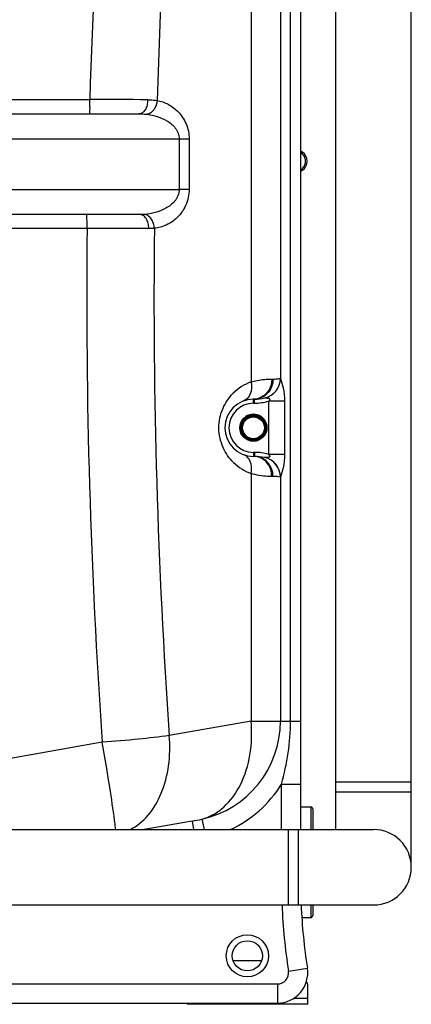
# Model space of a CAD drawing. Units: millimetres. Extents: x -2256 to 4013, y 194 to 3892.
# Drawn here: x 3616 to 4006, y 1991 to 2970 of the extents above; entities that cross this region are included whole.
import ezdxf

# ---------------------------------------------------------------- set-up
doc = ezdxf.new("R2010")
doc.units = ezdxf.units.MM
doc.header["$LTSCALE"] = 46.255
doc.layers.get('0').update_dxf_attribs({"linetype": 'CONTINUOUS'})
doc.layers.add('BEZUGSACHSEN', color=7, linetype='CONTINUOUS')
doc.layers.add('RUNDUNGEN', color=7, linetype='CONTINUOUS')

msp = doc.modelspace()

# ---------------------------------------------------------------- linework, layer by layer
at = {"color": 7, "linetype": 'Continuous'}
for p, q in [((3930.654, 2164.59), (3930.654, 3476.09)), ((4005.654, 2127.09), (4005.654, 3476.09)), ((3895.654, 2164.59), (3895.654, 3435.09)), ((3454.298, 2876.09), (3734.914, 2876.09)), ((3735.511, 2776.09), (3454.298, 2776.09)), ((3848.654, 2592.507), (3849.654, 2592.507)), ((3849.654, 2535.607), (3848.654, 2535.607)), ((3930.654, 2212.09), (4005.654, 2212.09)), ((3605.654, 2164.59), (3968.154, 2164.59)), ((3787.597, 2172.978), (3740.026, 2164.59)), ((3883.154, 2164.59), (3883.154, 2089.59)), ((3605.654, 2089.59), (3968.154, 2089.59)), ((3902.654, 1990.841), (3902.654, 2010.428)), ((3557.651, 1992.09), (3872.654, 1992.09)), ((3782.654, 1992.09), (3782.654, 1990.841)), ((3902.654, 1990.841), (3782.654, 1990.841))]:
    msp.add_line(p, q, dxfattribs=at)
at = {"color": 9, "linetype": 'Continuous'}
for p, q in [((3875.55, 3401.389), (3875.549, 2613.122)), ((3885.592, 2272.415), (3885.592, 3401.389)), ((3846.363, 3192.07), (3846.357, 2609.632)), ((3454.355, 2890.505), (3685.954, 2890.505)), ((3784.754, 2851.09), (3469.358, 2851.09)), ((3774.855, 2851.09), (3774.855, 2801.095)), ((3784.754, 2851.09), (3784.754, 2801.09)), ((3897.301, 2837.986), (3895.654, 2837.986)), ((3895.654, 2820.129), (3897.301, 2820.129)), ((3469.358, 2801.09), (3774.855, 2801.095)), ((3784.754, 2801.09), (3774.855, 2801.09)), ((3683.288, 2762.234), (3454.355, 2762.234)), ((3866.904, 2612.507), (3868.154, 2612.507)), ((3848.654, 2588.507), (3848.654, 2592.507)), ((3848.654, 2588.507), (3849.654, 2588.507)), ((3849.654, 2588.507), (3849.654, 2592.507)), ((3879.554, 2590.547), (3863.789, 2590.547)), ((3863.789, 2590.547), (3863.789, 2537.568)), ((3879.554, 2590.547), (3879.554, 2537.568)), ((3849.654, 2539.607), (3848.654, 2539.607)), ((3848.654, 2539.607), (3848.654, 2535.607)), ((3849.654, 2539.607), (3849.654, 2535.607)), ((3879.554, 2537.568), (3863.789, 2537.568)), ((3846.364, 2518.479), (3846.364, 2272.415)), ((3868.154, 2515.607), (3866.904, 2515.607)), ((3875.55, 2514.993), (3875.55, 2272.415)), ((3846.364, 2272.415), (3764.969, 2258.063)), ((3846.364, 2272.415), (3895.654, 2272.415)), ((3698.34, 2251.387), (3550.154, 2225.255)), ((3876.654, 2209.72), (3890.089, 2209.72)), ((3876.654, 2164.59), (3876.654, 2209.72)), ((3890.089, 2209.72), (3895.654, 2209.72)), ((3930.654, 2202.09), (4005.654, 2202.09)), ((3797.401, 2174.915), (3799.704, 2164.59)), ((3787.597, 2172.978), (3789.076, 2164.59)), ((3893.154, 2164.59), (3893.154, 2089.59)), ((3828.436, 2034.386), (3856.872, 2034.386)), ((3883.521, 2023.794), (3902.291, 2026.737)), ((3557.651, 2011.09), (3872.654, 2011.09)), ((3872.654, 2011.09), (3872.654, 1992.09)), ((3888.834, 1996.841), (3902.654, 1996.841))]:
    msp.add_line(p, q, dxfattribs=at)
msp.add_circle((3842.654, 2039.057), 21, dxfattribs=at)
at = {"color": 7, "linetype": 'Continuous'}
msp.add_circle((3842.654, 2039.057), 15, dxfattribs=at)
at = {"color": 9, "linetype": 'Continuous'}
for centre, radius, start, end in [((10010.583, 2695.591), 6327.632, 173.527033, 178.2348011), ((9986.957, 2695.563), 6237.14, 175.4272962, 178.2186977), ((3345.446, 2890.08), 340.508, 358.98726, 0.071453), ((3602.99, -16131.448), 19022.134, 89.5767563, 89.7501081), ((3446.766, 2888.485), 239.175, 358.573016, 358.940274), ((3889.779, 2829.117), 10.598, 45.404075, 56.808114), ((3889.716, 2829.043), 10.696, 34.125877, 45.442111), ((10038.332, 2693.841), 6355.412, 179.3834041, 183.992075), ((3447.116, 2763.812), 236.158, 1.042957, 1.487612), ((3342.529, 2762.133), 340.759, 0.01704, 1.005118), ((10010.649, 2693.922), 6260.871, 179.373875, 183.9919516), ((3862.756, 2564.112), 48.384, 109.812266, 134.99172), ((3855.455, 2613.128), 19.969, 283.261381, 0.110928), ((3855.513, 2613.202), 20.036, 283.227093, 359.769977), ((3848.654, 2564.057), 24.449, 90, 270), ((3849.654, 2638.507), 50, 270, 286.422126), ((3849.654, 2489.607), 50, 73.577878, 90), ((3862.775, 2564.027), 48.415, 225.391187, 250.186622), ((3855.461, 2514.991), 19.962, 359.878261, 77.022359), ((3855.533, 2514.919), 20.017, 0.210679, 76.999874), ((3868.19, 2475.567), 40.04, 79.591456, 90.051786), ((3775.654, 2272.415), 99.896, 282.574118, 360), ((3775.654, 2272.415), 118.876, 294.789211, 328.170541), ((3745.245, 2413.183), 243.91, 279.999421, 282.347124), ((4445.654, 2111.929), 569, 182.250111, 188.910671), ((3872.654, 2022.09), 11, 270, 8.910671)]:
    msp.add_arc(centre, radius, start, end, dxfattribs=at)
at = {"color": 7, "linetype": 'Continuous'}
for centre, radius, start, end in [((3901.654, 2844.699), 8, 221.212755, 237.042613), ((3891.513, 2829.057), 10.641, 302.957477, 57.042523), ((3901.654, 2813.416), 8, 122.957387, 138.787245), ((3848.654, 2564.057), 28.45, 90, 270), ((3849.654, 2638.507), 46, 270, 282.926098), ((3848.654, 2564.057), 13.45, 22.40252, 157.597479), ((3849.654, 2489.607), 46, 77.073794, 90), ((3968.154, 2127.09), 37.5, 270, 90), ((4445.654, 2111.929), 550, 182.315689, 188.910671), ((3872.654, 2022.09), 30, 270, 8.91067), ((3899.654, 2010.428), 3, 0, 57.994617)]:
    msp.add_arc(centre, radius, start, end, dxfattribs=at)
at = {"color": 9, "linetype": 'Continuous'}
for points, knots in [([(3743.505, 2890.167), (3743.511, 2888.36), (3743.12, 2884.891), (3741.362, 2880.331), (3738.621, 2877.021), (3736.068, 2876.09), (3734.912, 2876.09)], [0, 0, 0, 0, 0.301726, 0.5763321, 0.8068145, 1, 1, 1, 1]), ([(3752.828, 2889.443), (3752.53, 2886.209), (3750.672, 2880.336), (3745.566, 2876.146), (3742.928, 2875.676)], [0, 0, 0, 0, 0.5479749, 1, 1, 1, 1]), ([(3743.505, 2890.167), (3744.316, 2890.161), (3747.434, 2890.093), (3750.553, 2889.824), (3752.831, 2889.443)], [0, 0, 0, 0, 0.2598171, 1, 1, 1, 1]), ([(3752.831, 2889.442), (3756.66, 2888.736), (3764.428, 2886.059), (3774.787, 2878.263), (3782.721, 2866.296), (3784.748, 2856.296), (3784.754, 2851.09)], [0, 0, 0, 0, 0.2168442, 0.4496697, 0.7100466, 1, 1, 1, 1]), ([(3685.867, 2882.529), (3685.845, 2881.636), (3685.796, 2880.065), (3685.707, 2878.23), (3685.618, 2877.14), (3685.559, 2876.574), (3685.498, 2876.298), (3685.451, 2876.09), (3685.408, 2876.09)], [0, 0, 0, 0, 0.4139986, 0.7300427, 0.8450291, 0.9286079, 0.9800509, 1, 1, 1, 1]), ([(3734.914, 2876.09), (3735.598, 2876.09), (3738.273, 2876.063), (3740.95, 2875.909), (3742.928, 2875.675)], [0, 0, 0, 0, 0.2554581, 1, 1, 1, 1]), ([(3742.928, 2875.675), (3746.347, 2875.271), (3753.196, 2873.852), (3762.995, 2869.644), (3770.202, 2863.725), (3774.079, 2857.082), (3774.853, 2853.102), (3774.855, 2851.09)], [0, 0, 0, 0, 0.2367525, 0.4777262, 0.7284892, 0.8616685, 1, 1, 1, 1]), ([(3898.57, 2823.072), (3899.739, 2824.8), (3901.059, 2829.058), (3899.739, 2833.315), (3898.57, 2835.043)], [0, 0, 0, 0, 0.5, 1, 1, 1, 1]), ([(3774.855, 2801.095), (3774.854, 2798.955), (3773.975, 2794.725), (3770.673, 2789.422), (3766.36, 2785.283), (3759.982, 2781.102), (3751.229, 2777.717), (3743.905, 2776.515), (3740.256, 2776.25)], [0, 0, 0, 0, 0.1384939, 0.2714338, 0.3988735, 0.522551, 0.7631615, 1, 1, 1, 1]), ([(3784.754, 2801.09), (3784.748, 2795.595), (3782.49, 2785.066), (3773.753, 2772.751), (3762.517, 2765.098), (3754.212, 2762.799), (3750.153, 2762.339)], [0, 0, 0, 0, 0.2916223, 0.551406, 0.7831937, 1, 1, 1, 1]), ([(3683.195, 2769.943), (3683.173, 2770.798), (3683.124, 2772.299), (3683.037, 2774.052), (3682.951, 2775.091), (3682.893, 2775.63), (3682.836, 2775.893), (3682.789, 2776.09), (3682.748, 2776.09)], [0, 0, 0, 0, 0.4150206, 0.7307946, 0.8454801, 0.9287919, 0.9800589, 1, 1, 1, 1]), ([(3744.638, 2762.106), (3744.636, 2763.905), (3744.206, 2767.374), (3742.318, 2771.924), (3739.38, 2775.2), (3736.727, 2776.09), (3735.511, 2776.09)], [0, 0, 0, 0, 0.2960532, 0.5675121, 0.7998572, 1, 1, 1, 1]), ([(3750.156, 2762.339), (3750.058, 2764.061), (3749.431, 2767.407), (3747.296, 2771.799), (3744.2, 2775.029), (3741.536, 2776.106), (3740.256, 2776.25)], [0, 0, 0, 0, 0.2822766, 0.5497896, 0.7891612, 1, 1, 1, 1]), ([(3744.638, 2762.106), (3740.108, 2762.119), (3719.658, 2762.172), (3699.208, 2762.21), (3683.288, 2762.234)], [0, 0, 0, 0, 0.2215189, 1, 1, 1, 1]), ([(3750.153, 2762.339), (3749.706, 2762.297), (3747.872, 2762.15), (3746.03, 2762.102), (3744.638, 2762.106)], [0, 0, 0, 0, 0.2436795, 1, 1, 1, 1]), ([(3846.364, 2609.636), (3846.601, 2608.32), (3847.124, 2603.496), (3846.198, 2598.335), (3844.34, 2595.33)], [0, 0, 0, 0, 0.2746033, 1, 1, 1, 1]), ([(3846.357, 2609.634), (3848.362, 2610.213), (3855.104, 2611.841), (3862.061, 2612.507), (3866.904, 2612.507)], [0, 0, 0, 0, 0.3011415, 1, 1, 1, 1]), ([(3868.154, 2612.507), (3868.154, 2609.913), (3867.215, 2604.727), (3863.154, 2598.088), (3857.008, 2593.579), (3852.067, 2592.507), (3849.654, 2592.507)], [0, 0, 0, 0, 0.2589285, 0.5127202, 0.7590635, 1, 1, 1, 1]), ([(3866.904, 2612.507), (3866.904, 2608.664), (3864.893, 2600.985), (3858.981, 2595.545), (3855.637, 2594.03)], [0, 0, 0, 0, 0.5114755, 1, 1, 1, 1]), ([(3868.154, 2612.507), (3869.072, 2612.508), (3871.508, 2612.588), (3873.932, 2612.89), (3875.424, 2613.166)], [0, 0, 0, 0, 0.3771552, 1, 1, 1, 1]), ([(3875.424, 2613.166), (3875.446, 2613.17), (3875.495, 2613.169), (3875.534, 2613.14), (3875.549, 2613.122)], [0, 0, 0, 0, 0.4996037, 1, 1, 1, 1]), ([(3875.549, 2613.124), (3876.537, 2610.072), (3878.788, 2602.723), (3879.554, 2595.01), (3879.554, 2590.547)], [0, 0, 0, 0, 0.418206, 1, 1, 1, 1]), ([(3828.775, 2529.56), (3824.527, 2533.75), (3817.113, 2544.411), (3812.924, 2563.864), (3816.964, 2583.366), (3824.318, 2594.101), (3828.549, 2598.33)], [0, 0, 0, 0, 0.2356613, 0.4995122, 0.7637509, 1, 1, 1, 1]), ([(3844.34, 2595.33), (3844.013, 2594.8), (3842.644, 2592.886), (3840.632, 2591.408), (3839.005, 2590.821)], [0, 0, 0, 0, 0.2649166, 1, 1, 1, 1]), ([(3859.936, 2593.671), (3860.134, 2593.672), (3860.62, 2593.722), (3861.428, 2593.666), (3862.367, 2593.638), (3863.335, 2593.508), (3864.161, 2593.338), (3864.697, 2592.919), (3864.977, 2592.235), (3864.509, 2591.351), (3864.046, 2590.813), (3863.789, 2590.547)], [0, 0, 0, 0, 0.0781151, 0.1924623, 0.3193792, 0.4492615, 0.5800993, 0.6450157, 0.711058, 0.8539864, 1, 1, 1, 1]), ([(3844.341, 2532.785), (3844.013, 2533.315), (3842.645, 2535.229), (3840.632, 2536.707), (3839.005, 2537.293)], [0, 0, 0, 0, 0.2649132, 1, 1, 1, 1]), ([(3868.154, 2515.607), (3868.154, 2518.201), (3867.215, 2523.388), (3863.154, 2530.027), (3857.008, 2534.536), (3852.067, 2535.607), (3849.654, 2535.607)], [0, 0, 0, 0, 0.2589274, 0.512718, 0.7590614, 1, 1, 1, 1]), ([(3863.789, 2537.568), (3864.041, 2537.307), (3864.497, 2536.774), (3864.953, 2535.929), (3864.741, 2535.234), (3864.215, 2534.819), (3863.423, 2534.612), (3862.475, 2534.488), (3861.676, 2534.45), (3861.086, 2534.424), (3860.624, 2534.437), (3860.429, 2534.38), (3860.024, 2534.462), (3860.074, 2534.414)], [0, 0, 0, 0, 0.1458794, 0.2884372, 0.3551237, 0.4193136, 0.5490441, 0.678978, 0.806042, 0.8668233, 0.9239601, 0.9721485, 1, 1, 1, 1]), ([(3879.554, 2537.568), (3879.555, 2533.103), (3878.761, 2525.399), (3876.575, 2518.029), (3875.55, 2514.993)], [0, 0, 0, 0, 0.5821035, 1, 1, 1, 1]), ([(3846.365, 2518.479), (3846.602, 2519.795), (3847.125, 2524.619), (3846.199, 2529.78), (3844.341, 2532.785)], [0, 0, 0, 0, 0.2746045, 1, 1, 1, 1]), ([(3866.904, 2515.607), (3866.904, 2519.451), (3864.893, 2527.13), (3858.981, 2532.569), (3855.638, 2534.085)], [0, 0, 0, 0, 0.5114754, 1, 1, 1, 1]), ([(3866.904, 2515.607), (3865.531, 2515.607), (3858.611, 2515.795), (3851.698, 2516.94), (3846.364, 2518.479)], [0, 0, 0, 0, 0.1982095, 1, 1, 1, 1]), ([(3875.55, 2514.993), (3875.534, 2514.975), (3875.495, 2514.946), (3875.446, 2514.944), (3875.424, 2514.948)], [0, 0, 0, 0, 0.5003979, 1, 1, 1, 1]), ([(3797.401, 2174.915), (3801.344, 2175.987), (3809.139, 2179.197), (3823.48, 2189.556), (3837.695, 2209.495), (3846.692, 2239.376), (3847.35, 2261.235), (3846.364, 2272.415)], [0, 0, 0, 0, 0.1043541, 0.2128213, 0.4483539, 0.7133583, 1, 1, 1, 1]), ([(3876.654, 2209.72), (3879.317, 2219.957), (3883.894, 2240.653), (3885.592, 2261.838), (3885.592, 2272.415)], [0, 0, 0, 0, 0.5000178, 1, 1, 1, 1]), ([(3764.969, 2258.063), (3754.815, 2256.645), (3732.626, 2254.145), (3710.38, 2252.258), (3698.34, 2251.387)], [0, 0, 0, 0, 0.4592421, 1, 1, 1, 1]), ([(3726.02, 2164.477), (3732.809, 2167.987), (3745.561, 2178.665), (3758.521, 2201.119), (3765.509, 2228.459), (3765.849, 2248.072), (3764.969, 2258.063)], [0, 0, 0, 0, 0.2148224, 0.4539038, 0.718092, 1, 1, 1, 1]), ([(3710.636, 2173.6), (3709.235, 2184.645), (3705.26, 2210.6), (3700.934, 2236.493), (3698.34, 2251.387)], [0, 0, 0, 0, 0.4241173, 1, 1, 1, 1]), ([(3711.646, 2164.558), (3711.592, 2165.175), (3711.303, 2168.194), (3710.94, 2171.205), (3710.636, 2173.6)], [0, 0, 0, 0, 0.2040202, 1, 1, 1, 1])]:
    msp.add_open_spline(points, degree=3, knots=knots, dxfattribs=at)
for points in [[(3895.581, 2820.129), (3896.752, 2820.893), (3897.787, 2821.914), (3898.57, 2823.072)], [(3740.256, 2776.25), (3738.678, 2776.135), (3737.093, 2776.09), (3735.511, 2776.09)], [(3855.637, 2594.03), (3853.467, 2593.046), (3851.036, 2592.507), (3848.654, 2592.507)], [(3855.638, 2534.085), (3853.467, 2535.069), (3851.036, 2535.607), (3848.654, 2535.607)]]:
    msp.add_open_spline(points, degree=3, dxfattribs=at)
at = {"layer": 'BEZUGSACHSEN', "color": 7, "linetype": 'Continuous'}
for p, q in [((3895.654, 2187.09), (3905.654, 2187.09)), ((3896.855, 2077.09), (3905.654, 2077.09))]:
    msp.add_line(p, q, dxfattribs=at)
at = {"layer": 'RUNDUNGEN', "color": 9, "linetype": 'Continuous'}
for p, q in [((3905.654, 2187.09), (3905.654, 2164.59)), ((3905.654, 2089.59), (3905.654, 2077.09))]:
    msp.add_line(p, q, dxfattribs=at)
at = {"layer": 'RUNDUNGEN', "color": 7, "linetype": 'Continuous'}
for p, q in [((3907.654, 2185.09), (3907.654, 2164.59)), ((3907.654, 2089.59), (3907.654, 2079.09))]:
    msp.add_line(p, q, dxfattribs=at)
for radius in [13.45, 10.85]:
    msp.add_circle((3848.654, 2564.057), radius, dxfattribs=at)
at = {"layer": 'RUNDUNGEN', "color": 9, "linetype": 'Continuous'}
for radius in [12.45, 11.85]:
    msp.add_circle((3848.654, 2564.057), radius, dxfattribs=at)
at = {"layer": 'RUNDUNGEN', "color": 7, "linetype": 'Continuous'}
for centre, start, end in [((3905.654, 2185.09), 0, 90), ((3905.654, 2079.09), 270, 360)]:
    msp.add_arc(centre, 2, start, end, dxfattribs=at)

doc.saveas('drawing.dxf')
